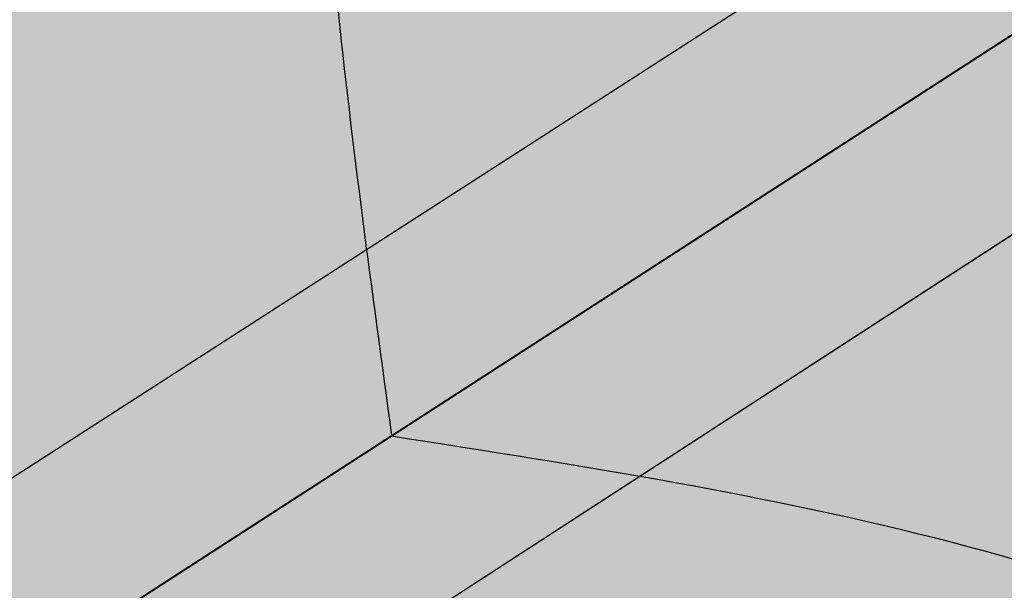
# Model space of a CAD drawing. Units: inches. Extents: x 332.8 to 381.4, y 246.6 to 297.1.
# Drawn here: x 352.6 to 353.5, y 266.2 to 266.7 of the extents above; entities that cross this region are included whole.
import ezdxf

# ---------------------------------------------------------------- set-up
doc = ezdxf.new("R2010")
doc.units = ezdxf.units.IN
doc.header["$MEASUREMENT"] = 0
for name, color, linetype in [('100 STATIC CONTENTS', 7, 'Continuous'), ('106     WITH CANT', 7, 'Continuous'), ('108               SOPRAFIX With Cant', 7, 'Continuous'), ('113               ALSAN RS On ALSAN RS Strip-In With Cant', 7, 'Continuous'), ('115               ALSAN RS On SBS Strip-In With Cant', 7, 'Continuous'), ('116                    +Extend SBS Strip-In Vertically With Cant', 7, 'Continuous'), ('118     WITHOUT CANT', 7, 'Continuous'), ('120               SOPRAFIX Without Cant', 7, 'Continuous'), ('125               ALSAN RS On ALSAN RS Strip-In Without Cant', 7, 'Continuous'), ('127               ALSAN RS On SBS Strip-In Without Cant', 7, 'Continuous'), ('128                    +Extend SBS Strip-In Vertically Without Cant', 7, 'Continuous'), ('134     Cementitious Wood Fiber', 7, 'Continuous'), ('135          +Base Sheet-Anchor Sheet', 7, 'Continuous'), ('137     Cementitious Wood Fiber With Barrier Board', 7, 'Continuous'), ('140     Concrete', 7, 'Continuous'), ('142     Concrete With Barrier Board', 7, 'Continuous'), ('144     Gypsum', 7, 'Continuous'), ('145          +Base Sheet-Anchor Sheet', 7, 'Continuous'), ('147     Gypsum With Barrier Board', 7, 'Continuous'), ('150     Lightweight Concrete', 7, 'Continuous'), ('151          +Base Sheet-Anchor Sheet', 7, 'Continuous'), ('153     Lightweight Concrete With Barrier Board', 7, 'Continuous'), ('156     Steel With Barrier Board', 7, 'Continuous'), ('158     Wood', 7, 'Continuous'), ('159          +Base Sheet-Anchor Sheet', 7, 'Continuous'), ('161     Wood With Barrier Board', 7, 'Continuous')]:
    doc.layers.add(name, color=color, linetype=linetype)

msp = doc.modelspace()

# ---------------------------------------------------------------- hatches: boundary and pattern name
at = {"layer": '100 STATIC CONTENTS', "true_color": 0xffffff}
h = msp.add_hatch(color=7, dxfattribs=at)
h.dxf.hatch_style = 1
h.paths.add_polyline_path([(367.5748042864075, 289.4506271526215), (346.302719407463, 280.1019515673487), (344.3032656860759, 279.2232297920553), (345.7711939013648, 253.0841258459912), (365.755597653466, 267.9816996104185)])
h.paths.add_polyline_path([(346.302719407463, 280.1019515673487), (344.0773030184762, 280.9070253893487), (343.9905298456117, 280.8706242406925), (343.0177345663921, 280.462538833625), (342.0694986187996, 280.0647560103164), (344.3032656860759, 279.2232297920553)])
h.paths.add_polyline_path([(344.3032656860759, 279.2232297920553), (342.0694986187996, 280.0647560103164), (342.1315218108805, 279.176629339826), (342.1744412656657, 278.5620541914212), (342.1830844747367, 278.4382897698067), (342.2758212120144, 277.1103676337906), (342.3176343133521, 276.5116346562058), (342.3243228976182, 276.4158590297786), (342.4164176331239, 275.0971298887872), (342.4571666145814, 274.5136343282797), (342.4619964598166, 274.4444744830046), (342.5534518061021, 273.1349009272106), (342.5931767786679, 272.5660684238112), (342.5962384450253, 272.5222276046449), (342.6870574206934, 271.2217664098664), (342.7257965044671, 270.6670511116776), (342.7271755744096, 270.6473038404513), (342.817361559533, 269.3559066065246), (342.8549284055968, 268.8179768935233), (342.8551510057307, 268.8147894226893), (342.9444851013293, 267.5355906226381), (342.979611702907, 267.0326034228798), (342.9813594054262, 267.0075776032251), (343.0685430948792, 265.7591710437247), (343.1013347812128, 265.2896181196307), (343.1045351016305, 265.2437918759028), (343.1896451063472, 264.02507896258), (343.2202018255958, 263.5875291297372), (343.2247861073602, 263.5218855734582), (343.3078955420129, 262.3318193577719), (343.3363121887627, 261.9249137952277), (343.342215366479, 261.8403846151821), (343.4233939484844, 260.6779667948023), (343.4497606680067, 260.300414688318), (343.6081359293001, 258.0325969772085), (343.6141044083446, 257.9471327299836), (343.8724985215014, 254.2471183370928), (345.7711939013648, 253.0841258459912)])
at = {"layer": '106     WITH CANT'}
h = msp.add_hatch(color=252, dxfattribs=at)
h.dxf.hatch_style = 1
h.paths.add_polyline_path([(352.4824943051642, 262.8192116628767), (349.6935294267864, 267.1781249302016), (349.5764804039156, 267.0969787788697), (349.5754576922859, 267.0962558702877), (352.4101658024508, 262.6645232888607), (356.1466964163855, 260.8186480252816), (366.262635315819, 255.8212953172094), (366.2821924053115, 256.0248588721378)])
h.paths.add_polyline_path([(381.1730474117714, 269.7248851829215), (381.2056477073745, 269.8993472912106), (366.2821924053115, 256.0248588721378), (366.262635315819, 255.8212953172094)])
h.paths.add_polyline_path([(381.2056477073745, 269.8993472912106), (368.9457933128662, 274.128060321851), (352.4824943051642, 262.8192116628767), (366.2821924053115, 256.0248588721378)])
h.paths.add_polyline_path([(368.9457933128662, 274.128060321851), (366.6831451860605, 277.5735438846423), (366.5621033866511, 277.4994821616646), (349.6935294267864, 267.1781249302016), (352.4824943051642, 262.8192116628767)])
at = {"layer": '108               SOPRAFIX With Cant'}
h = msp.add_hatch(color=252, dxfattribs=at)
h.dxf.hatch_style = 1
h.paths.add_polyline_path([(353.6016391877847, 263.6932797856603), (350.819548539014, 268.033404914123), (350.6491292401663, 268.0305531974211), (353.5280410404642, 263.5385293677866), (360.8400430687182, 260.0160387639332), (360.8507554300771, 260.2129353422364)])
h.paths.add_polyline_path([(375.54589275405, 271.8515303070504), (375.5709316315371, 272.021707383385), (360.8507554300771, 260.2129353422364), (360.8400430687182, 260.0160387639331)])
h.paths.add_polyline_path([(375.5709316315371, 272.021707383385), (369.0285829238762, 274.2698596110365), (353.6016391877847, 263.6932797856603), (360.8507554300771, 260.2129353422364)])
h.paths.add_polyline_path([(369.0285829238762, 274.2698596110365), (366.7454556406146, 277.7458652775109), (350.819548539014, 268.033404914123), (353.6016391877847, 263.6932797856603)])
h.paths.add_polyline_path([(366.7454556406146, 277.7458652775109), (366.5814183265554, 277.7274227582853), (350.6491292401663, 268.0305531974211), (350.819548539014, 268.033404914123)])
at = {"layer": '113               ALSAN RS On ALSAN RS Strip-In With Cant'}
h = msp.add_hatch(color=253, dxfattribs=at)
h.dxf.hatch_style = 1
edge = h.paths.add_edge_path()
edge.add_line((353.5911121834507, 281.1404222796853), (354.1998427470687, 281.4244774079808))
edge.add_spline(control_points=[(354.1998427470686, 281.4244774079809), (354.2030144038657, 281.571621324611), (354.2027518595069, 281.7188126380061), (354.2024893151479, 281.8660039514012)], knot_values=[0, 0, 0, 0, 0.4415344752874175, 0.4415344752874175, 0.4415344752874175, 0.4415344752874175], degree=3, periodic=0)
edge.add_line((354.2024893151479, 281.8660039514012), (352.9722160312165, 281.298762698021))
edge.add_spline(control_points=[(352.9722160312165, 281.298762698021), (353.0507072956895, 280.6400603254704), (353.2325384166113, 279.1141250311558), (352.6998664867222, 276.8237958252775), (352.8453658268609, 274.0303160950175), (353.1727484642508, 271.5710517356615), (353.0364890302812, 269.890710446096), (352.9916145747225, 269.3373219699715)], knot_values=[0, 0, 0, 0, 1.977947180063195, 4.582068530679977, 6.947004647597829, 10.33221395690732, 11.994515872922, 11.994515872922, 11.994515872922, 11.994515872922], degree=3, periodic=0)
edge.add_line((352.9916145747225, 269.3373219699715), (353.5656609056322, 269.6875538997882))
edge.add_line((353.5656609056322, 269.6875538997882), (353.5911121834507, 281.1404222796853))
edge = h.paths.add_edge_path()
edge.add_line((353.5656609056322, 269.6875538997882), (352.9916145747225, 269.3373219699715))
edge.add_spline(control_points=[(352.9916145747225, 269.3373219699715), (353.2852459135138, 269.062269893701), (353.7649083720048, 268.6129576518264), (354.0439935430834, 267.6055995811306), (354.4276561930309, 266.5878791522071), (355.4016872892878, 265.9986711218403), (355.6239249066441, 265.3565215890291), (355.707873450339, 265.1139545621001)], knot_values=[0, 0, 0, 0, 1.174680805413698, 1.918903770238908, 3.097636881298915, 4.340479439987345, 5.094948466944072, 5.094948466944072, 5.094948466944072, 5.094948466944072], degree=3, periodic=0)
edge.add_line((355.707873450339, 265.1139545621001), (356.2641554657327, 265.4955040484023))
edge.add_line((356.2641554657327, 265.4955040484023), (353.5656609056322, 269.6875538997882))
edge = h.paths.add_edge_path()
edge.add_line((356.2641554657327, 265.4955040484023), (355.707873450339, 265.1139545621001))
edge.add_spline(control_points=[(355.707873450339, 265.1139545621001), (355.7268315755018, 265.1005771419161), (355.7457897006646, 265.0871997217321), (355.7647549183642, 265.073838060455)], knot_values=[0, 0, 0, 0, 0.0688292567016298, 0.0688292567016298, 0.0688292567016298, 0.0688292567016298], degree=3, periodic=0)
edge.add_spline(control_points=[(355.7647549183642, 265.073838060455), (356.068930745995, 264.8595355176711), (356.8984687930778, 264.2895708623778), (358.6009056525134, 264.189221306168), (359.9839912704355, 262.7215541405675), (361.7273913643714, 262.6589006863254), (362.5601885970438, 262.0475818397788), (362.8617697502339, 261.8262047320322)], knot_values=[0.0688292567016298, 0.0688292567016298, 0.0688292567016298, 0.0688292567016298, 1.17275521494918, 3.06146883302943, 4.88434790669698, 6.836632088476516, 7.944979779061207, 7.944979779061207, 7.944979779061207, 7.944979779061207], degree=3, periodic=0)
edge.add_line((362.8617697502339, 261.8262047320322), (363.924230872581, 262.6785288499416))
edge.add_spline(control_points=[(363.9242308725811, 262.6785288499416), (363.7918232645744, 262.7322713169135), (363.6594156565678, 262.7860137838853), (363.533712577024, 262.8538679664645)], knot_values=[0, 0, 0, 0, 0.4280751627317603, 0.4280751627317603, 0.4280751627317603, 0.4280751627317603], degree=3, periodic=0)
edge.add_line((363.5337125770241, 262.8538679664645), (363.0051981121052, 262.4335859521207))
edge.add_line((363.0051981121052, 262.4335859521207), (356.2641554657327, 265.4955040484023))
at = {"layer": '115               ALSAN RS On SBS Strip-In With Cant'}
h = msp.add_hatch(color=253, dxfattribs=at)
h.dxf.hatch_style = 1
edge = h.paths.add_edge_path()
edge.add_line((353.5911121834507, 281.1404222796853), (354.1998427470687, 281.4244774079808))
edge.add_spline(control_points=[(354.1998427470686, 281.4244774079809), (354.2030144038657, 281.571621324611), (354.2027518595069, 281.7188126380061), (354.2024893151479, 281.8660039514012)], knot_values=[0, 0, 0, 0, 0.4415344752874175, 0.4415344752874175, 0.4415344752874175, 0.4415344752874175], degree=3, periodic=0)
edge.add_line((354.2024893151479, 281.8660039514012), (352.9722160312165, 281.298762698021))
edge.add_spline(control_points=[(352.9722160312165, 281.298762698021), (353.0507072956895, 280.6400603254704), (353.2325384166113, 279.1141250311558), (352.6998664867222, 276.8237958252775), (352.8453658268609, 274.0303160950175), (353.1727484642508, 271.5710517356615), (353.0364890302812, 269.890710446096), (352.9916145747225, 269.3373219699715)], knot_values=[0, 0, 0, 0, 1.977947180063195, 4.582068530679977, 6.947004647597829, 10.33221395690732, 11.994515872922, 11.994515872922, 11.994515872922, 11.994515872922], degree=3, periodic=0)
edge.add_line((352.9916145747225, 269.3373219699715), (353.5656609056322, 269.6875538997882))
edge.add_line((353.5656609056322, 269.6875538997882), (353.5911121834507, 281.1404222796853))
edge = h.paths.add_edge_path()
edge.add_line((353.5656609056322, 269.6875538997882), (352.9916145747225, 269.3373219699715))
edge.add_spline(control_points=[(352.9916145747225, 269.3373219699715), (353.2852459135138, 269.062269893701), (353.7649083720048, 268.6129576518264), (354.0439935430834, 267.6055995811306), (354.4276561930309, 266.5878791522071), (355.4016872892878, 265.9986711218403), (355.6239249066441, 265.3565215890291), (355.707873450339, 265.1139545621001)], knot_values=[0, 0, 0, 0, 1.174680805413698, 1.918903770238908, 3.097636881298915, 4.340479439987345, 5.094948466944072, 5.094948466944072, 5.094948466944072, 5.094948466944072], degree=3, periodic=0)
edge.add_line((355.707873450339, 265.1139545621001), (356.2641554657327, 265.4955040484023))
edge.add_line((356.2641554657327, 265.4955040484023), (353.5656609056322, 269.6875538997882))
edge = h.paths.add_edge_path()
edge.add_line((356.2641554657327, 265.4955040484023), (355.707873450339, 265.1139545621001))
edge.add_spline(control_points=[(355.707873450339, 265.1139545621001), (355.7268315755018, 265.1005771419161), (355.7457897006646, 265.0871997217321), (355.7647549183642, 265.073838060455)], knot_values=[0, 0, 0, 0, 0.0688292567016298, 0.0688292567016298, 0.0688292567016298, 0.0688292567016298], degree=3, periodic=0)
edge.add_spline(control_points=[(355.7647549183642, 265.073838060455), (356.068930745995, 264.8595355176711), (356.8984687930778, 264.2895708623778), (358.6009056525134, 264.189221306168), (359.9839912704355, 262.7215541405675), (361.7273913643714, 262.6589006863254), (362.5601885970438, 262.0475818397788), (362.8617697502339, 261.8262047320322)], knot_values=[0.0688292567016298, 0.0688292567016298, 0.0688292567016298, 0.0688292567016298, 1.17275521494918, 3.06146883302943, 4.88434790669698, 6.836632088476516, 7.944979779061207, 7.944979779061207, 7.944979779061207, 7.944979779061207], degree=3, periodic=0)
edge.add_line((362.8617697502339, 261.8262047320322), (363.924230872581, 262.6785288499416))
edge.add_spline(control_points=[(363.9242308725811, 262.6785288499416), (363.7918232645744, 262.7322713169135), (363.6594156565678, 262.7860137838853), (363.533712577024, 262.8538679664645)], knot_values=[0, 0, 0, 0, 0.4280751627317603, 0.4280751627317603, 0.4280751627317603, 0.4280751627317603], degree=3, periodic=0)
edge.add_line((363.5337125770241, 262.8538679664645), (363.0051981121052, 262.4335859521207))
edge.add_line((363.0051981121052, 262.4335859521207), (356.2641554657327, 265.4955040484023))
h = msp.add_hatch(color=252, dxfattribs=at)
h.dxf.hatch_style = 1
h.paths.add_polyline_path([(375.5458927537468, 271.8515303068064), (375.5709316312337, 272.0217073831416), (360.8507554300771, 260.2129353422364), (360.8400430687182, 260.0160387639331)])
h.paths.add_polyline_path([(375.5709316312337, 272.0217073831416), (369.0285829235544, 274.2698596108158), (353.6016391877847, 263.6932797856603), (360.8507554300771, 260.2129353422364)])
h.paths.add_polyline_path([(353.6016391877847, 263.6932797856603), (350.819548539014, 268.033404914123), (350.7707254494044, 271.0233296484656), (350.5954988466551, 271.098239693914), (350.6491292401653, 268.030553197421), (353.5280410404642, 263.5385293677866), (357.3350656964149, 261.7045297972987), (360.8400430687182, 260.0160387639331), (360.8507554300771, 260.2129353422364)])
h.paths.add_polyline_path([(369.0285829235544, 274.2698596108158), (366.7454556402822, 277.7458652773081), (350.819548539014, 268.033404914123), (353.6016391877847, 263.6932797856603)])
h.paths.add_polyline_path([(366.7454556402822, 277.7458652773081), (366.9651224268398, 280.3070381969767), (350.7707254494044, 271.0233296484656), (350.819548539014, 268.033404914123)])
h.paths.add_polyline_path([(366.9651224268398, 280.3070381969767), (366.8041338030035, 280.3557456435534), (350.5954988466551, 271.098239693914), (350.7707254494044, 271.0233296484656)])
at = {"layer": '116                    +Extend SBS Strip-In Vertically With Cant'}
h = msp.add_hatch(color=252, dxfattribs=at)
h.dxf.hatch_style = 1
h.paths.add_polyline_path([(375.5458927537468, 271.8515303068064), (375.5709316312337, 272.0217073831416), (360.8507554300771, 260.2129353422364), (360.8400430687182, 260.0160387639331)])
h.paths.add_polyline_path([(350.819548539014, 268.033404914123), (350.7707254494044, 271.0233296484656), (350.6203574619022, 280.2318612813716), (350.4346958349382, 280.2962558812246), (350.5954988466551, 271.0982396939132), (350.6491292401653, 268.030553197421), (353.5280410404642, 263.5385293677866), (357.3350656964149, 261.7045297972987), (360.8400430687182, 260.0160387639331), (360.8507554300771, 260.2129353422364), (353.6016391877847, 263.6932797856603)])
h.paths.add_polyline_path([(369.0285829235544, 274.2698596108158), (366.7454556402822, 277.7458652773081), (350.819548539014, 268.033404914123), (353.6016391877847, 263.6932797856603)])
h.paths.add_polyline_path([(375.5709316312337, 272.0217073831416), (369.0285829235544, 274.2698596108158), (353.6016391877847, 263.6932797856603), (360.8507554300771, 260.2129353422364)])
h.paths.add_polyline_path([(366.7454556402822, 277.7458652773081), (366.9651224268398, 280.307038196976), (366.9641645534973, 280.3064890800825), (367.6300604049429, 288.0709198133034), (350.6203574619022, 280.2318612813716), (350.7707254494044, 271.0233296484656), (350.819548539014, 268.033404914123)])
h.paths.add_polyline_path([(367.6300604049429, 288.0709198133034), (367.4604067606995, 288.1118837558455), (350.4346958349382, 280.2962558812246), (350.6203574619022, 280.2318612813716)])
at = {"layer": '118     WITHOUT CANT'}
h = msp.add_hatch(color=252, dxfattribs=at)
h.dxf.hatch_style = 1
h.paths.add_polyline_path([(349.6469781494812, 264.215292719737), (349.6516613390944, 264.0272460066655), (356.1466964163855, 260.8186480252816), (366.262635315819, 255.8212953172094), (366.2821924053302, 256.0248588723329)])
h.paths.add_polyline_path([(381.1730474117715, 269.7248851829215), (381.2056477074057, 269.8993472913777), (366.2821924053302, 256.0248588723329), (366.262635315819, 255.8212953172094)])
h.paths.add_polyline_path([(381.2056477074057, 269.8993472913777), (366.35222418771, 275.0226435040366), (349.6469781494812, 264.215292719737), (366.2821924053302, 256.0248588723329)])
at = {"layer": '120               SOPRAFIX Without Cant'}
h = msp.add_hatch(color=252, dxfattribs=at)
h.dxf.hatch_style = 1
h.paths.add_polyline_path([(350.7006055125073, 265.0860835559076), (350.7038753780574, 264.899045540021), (358.1290605606266, 261.3220299789856), (358.135803583151, 261.5164001040317)])
h.paths.add_polyline_path([(373.1171028867745, 272.6892772351723), (373.1390238567968, 272.8573856885921), (358.135803583151, 261.5164001040317), (358.1290605606266, 261.3220299789856)])
h.paths.add_polyline_path([(373.1390238567968, 272.8573856885921), (366.3659662053361, 275.1848166048576), (350.7006055125073, 265.0860835559076), (358.135803583151, 261.5164001040317)])
at = {"layer": '125               ALSAN RS On ALSAN RS Strip-In Without Cant'}
h = msp.add_hatch(color=253, dxfattribs=at)
h.dxf.hatch_style = 1
edge = h.paths.add_edge_path()
edge.add_line((353.5696178891421, 281.0706309645634), (354.17811335671, 281.3550324400485))
edge.add_spline(control_points=[(354.17811335671, 281.3550324400486), (354.1810017194264, 281.5020440565744), (354.1808502169046, 281.6490613463035), (354.1806987143827, 281.7960786360326)], knot_values=[0, 0, 0, 0, 0.4410537734406407, 0.4410537734406407, 0.4410537734406407, 0.4410537734406407], degree=3, periodic=0)
edge.add_line((354.1806987143827, 281.7960786360326), (352.9509081863407, 281.2281293342515))
edge.add_spline(control_points=[(352.9509081863407, 281.2281293342515), (353.0148357945062, 280.6229235687803), (353.2123233137611, 278.753299650549), (352.3379794845312, 275.7859636205333), (353.5224321264467, 272.5977518471102), (352.4698697125201, 270.2197950770772), (353.1768809018629, 268.7582350909273), (353.0177217954512, 268.1000236215937), (352.974368131569, 267.8590817720145)], knot_values=[0, 0, 0, 0, 1.819016024022061, 5.619371229072184, 8.925039966864428, 11.47771218485774, 12.73682314343066, 13.46351089372674, 13.46351089372674, 13.46351089372674, 13.46351089372676], degree=3, periodic=0)
edge.add_spline(control_points=[(352.974368131569, 267.8590817720145), (352.9324994305254, 267.626392735712), (352.872817261357, 267.1299446695978), (352.9408481445471, 266.6329713787783), (352.9769829155377, 266.3690027925993)], knot_values=[13.46351089372674, 13.46351089372674, 13.46351089372674, 13.46351089372676, 14.16530791489423, 14.9603663998642, 14.9603663998642, 14.9603663998642, 14.9603663998642], degree=3, periodic=0)
edge.add_line((352.9769829155377, 266.3690027925993), (353.5396578848013, 266.7330260289837))
edge.add_line((353.5396578848013, 266.7330260289837), (353.5696178891421, 281.0706309645634))
edge = h.paths.add_edge_path()
edge.add_line((353.5396578848013, 266.7330260289837), (352.9769829155377, 266.3690027925993))
edge.add_spline(control_points=[(352.9769829155377, 266.3690027925993), (353.321732286822, 266.315160281272), (353.8428862871958, 266.2337671229209), (354.2036425164055, 265.8647993928328), (354.3316778979671, 265.7464192365558)], knot_values=[0, 0, 0, 0, 1.005977085936061, 1.520724985420674, 1.520724985423733, 1.520724985423733, 1.520724985423733], degree=3, periodic=0)
edge.add_spline(control_points=[(354.3316778979678, 265.7464192365551), (354.8027935337973, 265.3108307147437), (355.8776448978371, 264.6334738108254), (357.7722756715722, 264.5978917913302), (358.8951125651329, 263.4004279162641), (359.8100815699338, 263.157401566481), (360.177583762524, 263.0597887337689)], knot_values=[1.520724985420674, 1.520724985423733, 1.520724985423733, 1.520724985423733, 3.414777871438339, 5.213388985321395, 6.894085572094628, 8.022299496558684, 8.022299496558684, 8.022299496558684, 8.022299496558684], degree=3, periodic=0)
edge.add_line((360.177583762524, 263.0597887337689), (361.2573052318579, 263.875953890031))
edge.add_spline(control_points=[(361.2573052318579, 263.875953890031), (361.194753670944, 263.8912338812974), (361.0599165111979, 263.9241716784236), (360.9442162624445, 264.001337182191), (360.8830343110625, 264.0439980849867)], knot_values=[7.506032612385008, 7.506032612385008, 7.506032612385008, 7.506032612385008, 7.697735729266769, 7.919270961950625, 7.919270961950639, 7.919270961950639, 7.919270961950639], degree=3, periodic=0)
edge.add_line((360.8830343110626, 264.0439980849867), (360.346042932212, 263.6414280907763))
edge.add_line((360.346042932212, 263.6414280907763), (353.5396578848013, 266.7330260289837))
h = msp.add_hatch(color=253, dxfattribs=at)
h.dxf.hatch_style = 1
edge = h.paths.add_edge_path()
edge.add_spline(control_points=[(352.9769829155377, 266.3690027925993), (352.9408481445471, 266.6329713787783), (352.872817261357, 267.1299446695978), (352.9324994305254, 267.626392735712), (352.974368131569, 267.8590817720145)], knot_values=[13.46351089372674, 13.46351089372674, 13.46351089372674, 13.46351089372674, 14.25856937869671, 14.96036639986418, 14.9603663998642, 14.9603663998642, 14.9603663998642], degree=3, periodic=0)
edge.add_line((352.974368131569, 267.8590817720145), (352.2523880549898, 267.4054029638467))
edge.add_spline(control_points=[(352.2523880549898, 267.4054029638467), (352.2624892414897, 267.2794656945719), (352.2725904279897, 267.153528425297), (352.2549044831974, 267.0278410237308)], knot_values=[0, 0, 0, 0, 0.3775703259459616, 0.3775703259459616, 0.3775703259459616, 0.3775703259459616], degree=3, periodic=0)
edge.add_spline(control_points=[(352.2549044831974, 267.0278410237308), (352.2361826231871, 266.8947917597625), (352.1370470612036, 266.6308066434703), (352.3408435250306, 266.2694913046054), (352.2873276052395, 266.0220513800189), (352.2623769051413, 265.9066875896774)], knot_values=[0.3775703259459278, 0.3775703259459278, 0.3775703259459278, 0.3775703259459328, 0.7772560011805303, 1.172265295277696, 1.517291818408215, 1.517291818408215, 1.517291818408215, 1.517291818408215], degree=3, periodic=0)
edge.add_line((352.2623769051413, 265.9066875896774), (352.9769829155377, 266.3690027925992))
h = msp.add_hatch(dxfattribs=at)
h.set_pattern_fill('AR-SAND', color=256, scale=0.1)
h.set_pattern_definition([(37.50000000000001, (1.265237399142848, 61.38099468713278), (-0.006299335810960816, 0.1926823769013159), [0, -0.152, 0, -0.17, 0, -0.1625]), (7.499999999999999, (1.265237399142848, 61.38099468713278), (0.1769776705267727, 0.282214606522974), [0, -0.082, 0, -0.137, 0, -0.0525]), (327.5, (1.142237399142848, 61.38099468713278), (0.3114141861751495, 0.0005659053536964942), [0, -0.05, 0, -0.18, 0, -0.235]), (317.5, (1.142237399142848, 61.38099468713278), (0.3006126604572294, 0.08776755649342494), [0, -0.025, 0, -0.118, 0, -0.135])])
edge = h.paths.add_edge_path()
edge.add_spline(control_points=[(353.2782125383396, 265.4328505653493), (353.2244436531818, 265.4413703227922), (352.9508518642725, 265.4599755766501), (352.6904619752443, 265.8103298034673), (352.3697371859614, 265.8825218345292), (352.2623769051413, 265.9066875896774)], knot_values=[0, 0, 0, 1.734168364464495e-13, 0.1611818306668303, 0.809611473509138, 1.135886865087227, 1.135886865087227, 1.135886865087227, 1.135886865087227], degree=3, periodic=0)
edge.add_line((352.2623769051413, 265.9066875896774), (351.681472373102, 265.5308707161106))
edge.add_line((351.681472373102, 265.5308707161106), (352.6994856370564, 265.0502634998871))
edge.add_line((352.6994856370564, 265.0502634998871), (353.2782125383395, 265.4328505653493))
edge = h.paths.add_edge_path()
edge.add_spline(control_points=[(352.2623769051413, 265.9066875896774), (352.2873276052395, 266.0220513800189), (352.3408435250306, 266.2694913046054), (352.1370470612036, 266.6308066434703), (352.2361826231871, 266.8947917597625), (352.2549044831974, 267.0278410237308)], knot_values=[0.3775703259459278, 0.3775703259459278, 0.3775703259459278, 0.3775703259459278, 0.7225968490764463, 1.117606143173612, 1.51729181840821, 1.517291818408215, 1.517291818408215, 1.517291818408215], degree=3, periodic=0)
edge.add_line((352.2549044831974, 267.0278410237309), (351.6694437166452, 266.6572097621913))
edge.add_line((351.6694437166452, 266.6572097621913), (351.681472373102, 265.5308707161106))
edge.add_line((351.681472373102, 265.5308707161106), (352.2623769051413, 265.9066875896774))
h = msp.add_hatch(color=253, dxfattribs=at)
h.dxf.hatch_style = 1
edge = h.paths.add_edge_path()
edge.add_spline(control_points=[(354.3316778979672, 265.7464192365558), (354.2036425164055, 265.8647993928328), (353.8428862871958, 266.2337671229209), (353.321732286822, 266.315160281272), (352.9769829155377, 266.3690027925993)], knot_values=[0, 0, 0, 3.058886477447231e-12, 0.514747899487672, 1.520724985423733, 1.520724985423733, 1.520724985423733, 1.520724985423733], degree=3, periodic=0)
edge.add_line((352.9769829155377, 266.3690027925993), (352.2623769051413, 265.9066875896775))
edge.add_spline(control_points=[(352.2623769051413, 265.9066875896774), (352.3697371859614, 265.8825218345292), (352.6904619752443, 265.8103298034673), (352.9508518642725, 265.4599755766501), (353.2244436531818, 265.4413703227922), (353.2782125383395, 265.4328505653493)], knot_values=[0, 0, 0, 0, 0.3262753915780894, 0.974705034420397, 1.135886865087054, 1.135886865087213, 1.135886865087213, 1.135886865087213], degree=3, periodic=0)
edge.add_spline(control_points=[(353.2782125383396, 265.4328505653493), (353.3529448586601, 265.4210091213541), (353.4781377649916, 265.3849357891797), (353.5790581037526, 265.3057927211977), (353.6208242164702, 265.2730391817355)], knot_values=[1.135886865087054, 1.135886865087213, 1.135886865087213, 1.135886865087213, 1.359910334495263, 1.518083132966624, 1.518083132966624, 1.518083132966624, 1.518083132966624], degree=3, periodic=0)
edge.add_line((353.6208242164702, 265.2730391817355), (354.3316778979656, 265.7464192365571))
at = {"layer": '127               ALSAN RS On SBS Strip-In Without Cant'}
h = msp.add_hatch(color=253, dxfattribs=at)
h.dxf.hatch_style = 1
edge = h.paths.add_edge_path()
edge.add_line((353.5696178891421, 281.0706309645634), (354.17811335671, 281.3550324400485))
edge.add_spline(control_points=[(354.17811335671, 281.3550324400486), (354.1810017194264, 281.5020440565744), (354.1808502169046, 281.6490613463035), (354.1806987143827, 281.7960786360326)], knot_values=[0, 0, 0, 0, 0.4410537734406407, 0.4410537734406407, 0.4410537734406407, 0.4410537734406407], degree=3, periodic=0)
edge.add_line((354.1806987143827, 281.7960786360326), (352.9509081863407, 281.2281293342515))
edge.add_spline(control_points=[(352.9509081863407, 281.2281293342515), (353.0148357945062, 280.6229235687803), (353.2123233137611, 278.753299650549), (352.3379794845312, 275.7859636205333), (353.5224321264467, 272.5977518471102), (352.4698697125201, 270.2197950770772), (353.1768809018629, 268.7582350909273), (353.0177217954512, 268.1000236215937), (352.974368131569, 267.8590817720145)], knot_values=[0, 0, 0, 0, 1.819016024022061, 5.619371229072184, 8.925039966864428, 11.47771218485774, 12.73682314343066, 13.46351089372674, 13.46351089372674, 13.46351089372674, 13.46351089372676], degree=3, periodic=0)
edge.add_spline(control_points=[(352.974368131569, 267.8590817720145), (352.9324994305254, 267.626392735712), (352.872817261357, 267.1299446695978), (352.9408481445471, 266.6329713787783), (352.9769829155377, 266.3690027925993)], knot_values=[13.46351089372674, 13.46351089372674, 13.46351089372674, 13.46351089372676, 14.16530791489423, 14.9603663998642, 14.9603663998642, 14.9603663998642, 14.9603663998642], degree=3, periodic=0)
edge.add_line((352.9769829155377, 266.3690027925993), (353.5396578848013, 266.7330260289837))
edge.add_line((353.5396578848013, 266.7330260289837), (353.5696178891421, 281.0706309645634))
edge = h.paths.add_edge_path()
edge.add_line((353.5396578848013, 266.7330260289837), (352.9769829155377, 266.3690027925993))
edge.add_spline(control_points=[(352.9769829155377, 266.3690027925993), (353.321732286822, 266.315160281272), (353.8428862871958, 266.2337671229209), (354.2036425164055, 265.8647993928328), (354.3316778979671, 265.7464192365558)], knot_values=[0, 0, 0, 0, 1.005977085936061, 1.520724985420674, 1.520724985423733, 1.520724985423733, 1.520724985423733], degree=3, periodic=0)
edge.add_spline(control_points=[(354.3316778979678, 265.7464192365551), (354.8027935337973, 265.3108307147437), (355.8776448978371, 264.6334738108254), (357.7722756715722, 264.5978917913302), (358.8951125651329, 263.4004279162641), (359.8100815699338, 263.157401566481), (360.177583762524, 263.0597887337689)], knot_values=[1.520724985420674, 1.520724985423733, 1.520724985423733, 1.520724985423733, 3.414777871438339, 5.213388985321395, 6.894085572094628, 8.022299496558684, 8.022299496558684, 8.022299496558684, 8.022299496558684], degree=3, periodic=0)
edge.add_line((360.177583762524, 263.0597887337689), (361.2573052318579, 263.875953890031))
edge.add_spline(control_points=[(361.2573052318579, 263.875953890031), (361.194753670944, 263.8912338812974), (361.0599165111979, 263.9241716784236), (360.9442162624445, 264.001337182191), (360.8830343110625, 264.0439980849867)], knot_values=[7.506032612385008, 7.506032612385008, 7.506032612385008, 7.506032612385008, 7.697735729266769, 7.919270961950625, 7.919270961950639, 7.919270961950639, 7.919270961950639], degree=3, periodic=0)
edge.add_line((360.8830343110626, 264.0439980849867), (360.346042932212, 263.6414280907763))
edge.add_line((360.346042932212, 263.6414280907763), (353.5396578848013, 266.7330260289837))
h = msp.add_hatch(color=252, dxfattribs=at)
h.dxf.hatch_style = 1
h.paths.add_polyline_path([(350.8689960893032, 265.0052382240511), (350.7006055125073, 265.0860835559076), (350.7038753780574, 264.899045540021), (357.3350656965678, 261.7045297974128), (358.1290605606266, 261.3220299789856), (358.135803583151, 261.5164001040317)])
h.paths.add_polyline_path([(373.1390238567968, 272.8573856885921), (366.5212236785337, 275.1314653620813), (350.8689960893032, 265.0052382240511), (358.135803583151, 261.5164001040317)])
h.paths.add_polyline_path([(373.1171028867745, 272.6892772351723), (373.1390238567968, 272.8573856885921), (358.135803583151, 261.5164001040317), (358.1290605606266, 261.3220299789856)])
h.paths.add_polyline_path([(366.5212236785337, 275.1314653620813), (366.8643183610233, 279.1317278662369), (350.7931773941848, 269.6483731356819), (350.8689960893032, 265.0052382240511)])
h.paths.add_polyline_path([(350.7931773941848, 269.6483731356819), (350.6195114806162, 269.7247045001033), (350.7006055125073, 265.0860835559076), (350.8689960893032, 265.0052382240511)])
h.paths.add_polyline_path([(366.8643183610233, 279.1317278662369), (366.7046342983525, 279.1815262793908), (350.6195114806162, 269.7247045001033), (350.7931773941848, 269.6483731356819)])
at = {"layer": '128                    +Extend SBS Strip-In Vertically Without Cant'}
h = msp.add_hatch(color=252, dxfattribs=at)
h.dxf.hatch_style = 1
h.paths.add_polyline_path([(373.1171028867745, 272.6892772351723), (373.1390238567968, 272.8573856885921), (358.135803583151, 261.5164001040317), (358.1290605606266, 261.3220299789856)])
h.paths.add_polyline_path([(350.8689960893032, 265.0052382240511), (350.7006055125073, 265.0860835559076), (350.7038753780574, 264.899045540021), (357.3350656965678, 261.7045297974128), (358.1290605606266, 261.3220299789856), (358.135803583151, 261.5164001040317)])
h.paths.add_polyline_path([(373.1390238567968, 272.8573856885921), (366.5212236785337, 275.1314653620813), (350.8689960893032, 265.0052382240511), (358.135803583151, 261.5164001040317)])
h.paths.add_polyline_path([(366.5212236785337, 275.1314653620813), (366.864318361022, 279.1317278662373), (366.8633660747695, 279.1311659354847), (367.6300574158708, 288.0708849603402), (350.6203581449594, 280.2318194509695), (350.7931773941848, 269.6483731356819), (350.8689960893032, 265.0052382240511)])
h.paths.add_polyline_path([(350.6203581449594, 280.2318194509695), (350.4346965653283, 280.2962141025287), (350.619511480615, 269.7247045001037), (350.7006055125073, 265.0860835559076), (350.8689960893032, 265.0052382240511), (350.7931773941848, 269.6483731356819)])
h.paths.add_polyline_path([(367.6300574158708, 288.0708849603402), (367.4604038106982, 288.1118489397426), (350.4346965653283, 280.2962141025287), (350.6203581449594, 280.2318194509695)])
at = {"layer": '134     Cementitious Wood Fiber', "true_color": 0xffffff}
h = msp.add_hatch(color=7, dxfattribs=at)
h.dxf.hatch_style = 1
h.paths.add_polyline_path([(381.1730474117714, 269.7248851829215), (366.3385108996811, 274.8608094486159), (345.3147677513672, 261.2116149522203), (362.2423883539898, 252.0725146291611)])
at = {"layer": '135          +Base Sheet-Anchor Sheet'}
h = msp.add_hatch(color=253, dxfattribs=at)
h.dxf.hatch_style = 1
h.paths.add_polyline_path([(381.1730474117714, 269.7248851829215), (366.338510899681, 274.8608094486158), (348.0961775880351, 263.0173830101273), (364.827826048504, 254.4833712236369)])
at = {"layer": '137     Cementitious Wood Fiber With Barrier Board'}
h = msp.add_hatch(color=9, dxfattribs=at)
h.dxf.hatch_style = 1
h.paths.add_polyline_path([(381.1730474117714, 269.7248851829215), (366.3385108996811, 274.8608094486158), (348.0961775880352, 263.0173830101273), (364.8278260485041, 254.4833712236369)])
at = {"layer": '140     Concrete', "true_color": 0xffffff}
h = msp.add_hatch(color=7, dxfattribs=at)
h.dxf.hatch_style = 1
h.paths.add_polyline_path([(381.1730474117714, 269.7248851829215), (366.3385108996811, 274.8608094486159), (345.3147677513672, 261.2116149522203), (362.2423883539898, 252.0725146291611)])
at = {"layer": '142     Concrete With Barrier Board'}
h = msp.add_hatch(color=9, dxfattribs=at)
h.dxf.hatch_style = 1
h.paths.add_polyline_path([(381.1730474117714, 269.7248851829215), (366.3385108996811, 274.8608094486158), (348.0961775880352, 263.0173830101273), (364.8278260485041, 254.4833712236369)])
at = {"layer": '144     Gypsum', "true_color": 0xffffff}
h = msp.add_hatch(color=7, dxfattribs=at)
h.dxf.hatch_style = 1
h.paths.add_polyline_path([(381.1730474117714, 269.7248851829215), (366.3385108996811, 274.8608094486159), (345.3147677513672, 261.2116149522203), (362.2423883539898, 252.0725146291611)])
at = {"layer": '145          +Base Sheet-Anchor Sheet'}
h = msp.add_hatch(color=253, dxfattribs=at)
h.dxf.hatch_style = 1
h.paths.add_polyline_path([(381.1730474117714, 269.7248851829215), (366.338510899681, 274.8608094486158), (348.0961775880351, 263.0173830101273), (364.827826048504, 254.4833712236369)])
at = {"layer": '147     Gypsum With Barrier Board'}
h = msp.add_hatch(color=9, dxfattribs=at)
h.dxf.hatch_style = 1
h.paths.add_polyline_path([(381.1730474117714, 269.7248851829215), (366.3385108996811, 274.8608094486158), (348.0961775880352, 263.0173830101273), (364.8278260485041, 254.4833712236369)])
at = {"layer": '150     Lightweight Concrete', "true_color": 0xffffff}
h = msp.add_hatch(color=7, dxfattribs=at)
h.dxf.hatch_style = 1
h.paths.add_polyline_path([(381.1730474117715, 269.7248851829215), (366.3385108996811, 274.8608094486158), (345.3147677513673, 261.2116149522203), (362.2423883539898, 252.0725146291611)])
h.paths.add_polyline_path([(357.5463702064023, 250.5217115415929), (357.5189727462355, 250.5462846637883), (357.4909389158623, 250.5693002662923), (357.4624128377546, 250.5906411638639), (357.433541019569, 250.6101989817109), (357.4044715745862, 250.6278747070763), (357.3753534371083, 250.6435791868559), (357.3463355774685, 250.6572335688293), (357.3175662212308, 250.6687696845146), (357.2891920770439, 250.6781303720738), (357.2613575774648, 250.6852697381181), (355.3416853764522, 251.1049795339069), (355.2781043828712, 251.1306958557247), (355.222181837637, 251.1611714117573), (355.1667106702169, 251.1991519734411), (355.1173072336742, 251.2401300830769), (353.2985628063636, 252.9593709538316), (353.2728027352313, 252.9826919323833), (353.2465073120877, 253.0044654069715), (353.2198116270992, 253.0245805696517), (353.1928526933235, 253.0429353199494), (353.1657687195735, 253.0594367835102), (353.1386983801297, 253.0740017779023), (353.1117800855984, 253.0865572233298), (353.085151259133, 253.0970404964236), (353.0589476221234, 253.1053997256775), (353.033302493313, 253.1115940275037), (351.2654588820102, 253.4677151383919), (351.206516374025, 253.491127062988), (351.1544418729918, 253.5194388382021), (351.1025595123437, 253.5551381405558), (351.0561421695391, 253.5939600331398), (349.3405372763197, 255.2307352786605), (349.316258760304, 255.2529148565824), (349.2915338602711, 255.2735592176977), (349.2664895150893, 255.2925633458849), (349.2412541807745, 255.3098308227646), (349.2159571504217, 255.3252743166252), (349.1907278726366, 255.3388160195978), (349.1656952724421, 255.3503880309955), (349.1409870785595, 255.3599326851226), (349.1167291608473, 255.3674028222447), (349.0930448815492, 255.3727620018034), (347.4612676172746, 255.6727687976323), (347.406496487826, 255.6941214494824), (347.3578897208599, 255.7204854515523), (347.3092489427388, 255.754118169201), (347.2655360570092, 255.7909754352863), (345.6436186905966, 257.352259994373), (345.6206855384958, 257.3733955334992), (345.5973846046808, 257.3930099077924), (345.5738354447451, 257.4110033800745), (345.5501587742351, 257.4272846964247), (345.5264758310107, 257.4417715481737), (344.8653730604198, 256.9831384596862), (344.9009877487814, 256.9610768653878), (344.9482595750977, 256.9246047317822), (344.982798122761, 256.8925353329245), (345.5903948295966, 256.3035787327736), (346.5949739217373, 255.3298185394849), (346.6184574629568, 255.3080039625809), (346.6423478699062, 255.2876878777446), (346.6665253446304, 255.2689730860725), (346.6908685339993, 255.2519545303316), (346.7152551189063, 255.2367188136614), (346.7395624108417, 255.223343755249), (346.7636679532944, 255.2118979853193), (346.7874501253634, 255.2024405816842), (346.8107887448749, 255.1950207499885), (346.8335656682371, 255.1896775496618), (348.2359507906754, 254.9215035343811), (348.4659711720554, 254.8775174079711), (348.5229547922566, 254.8550613314902), (348.5735634717709, 254.8275018504018), (348.6242230215986, 254.792451716795), (348.6697435149217, 254.7541166760888), (350.3917833195645, 253.0996968567896), (350.4166715898194, 253.076778600345), (350.4420509447804, 253.0553696277984), (350.4677942028762, 253.0355782240431), (350.4937722337874, 253.0175047499746), (350.519854583748, 253.001241134614), (350.5459101101682, 252.9868704043209), (350.5718076229077, 252.9744662515562), (350.5974165294367, 252.964092645569), (350.6226074810257, 252.9558034872769), (350.6472530170296, 252.949642310487), (352.4170893895169, 252.5797354867277), (352.478541059852, 252.5550607999462), (352.5328734999118, 252.5254025312022), (352.5870205779045, 252.4881255294572), (352.6354544431944, 252.4476740372254), (354.4617785751391, 250.7091147345693), (354.4882165749158, 250.6849875820394), (354.5152411801257, 250.6623781969705), (354.5427170594081, 250.6414008821267), (354.5705064855919, 250.6221619612457), (354.5984700007202, 250.6047592420216), (354.6264670926095, 250.5892815162147), (354.6543568801319, 250.5758080994796), (354.6819988043066, 250.5644084134265), (354.7092533221759, 250.5551416123284), (354.735982600344, 250.5480562567743), (356.6593150112442, 250.112659382459), (356.7257507023667, 250.0854940215932), (356.7842286248329, 250.0534966513406), (356.842249453093, 250.0137535256161), (356.8939106933114, 249.9709718144331), (358.8355441553257, 248.1401078571152), (358.8636982209667, 248.1146518151272), (358.8925475906987, 248.0907190979888), (358.9219479047891, 248.068430636021), (358.9517518982483, 248.0478993390958), (358.9818101097078, 248.0292295275626), (359.0119716043498, 248.0125164002433), (359.0420847079316, 247.9978455422313), (359.0719977488235, 247.9852924751595), (359.1015598048572, 247.9749222525087), (359.1306214516626, 247.9667891024237), (361.2099429443509, 247.4607836049148), (361.2666267719895, 247.4410234343773), (361.3467891416357, 247.4023392519701), (361.9649632777433, 248.0117161664571), (361.933558546197, 248.0286944434062), (361.9021939260691, 248.0435815635462), (361.8710297273145, 248.0563031319829), (361.8402249605764, 248.0667960241043), (361.8099365125535, 248.075008676534), (359.7202086857641, 248.5670212207256), (359.6514506749172, 248.5953256155416), (359.5912422295575, 248.6282138245004), (359.5317831263019, 248.6687218970236), (359.4790704854, 248.7120750016263)])
at = {"layer": '151          +Base Sheet-Anchor Sheet'}
h = msp.add_hatch(color=253, dxfattribs=at)
h.dxf.hatch_style = 1
h.paths.add_polyline_path([(381.1730474117714, 269.7248851829215), (366.3385108996811, 274.8608094486158), (348.0961775880352, 263.0173830101273), (364.8278260485041, 254.4833712236369)])
at = {"layer": '153     Lightweight Concrete With Barrier Board'}
h = msp.add_hatch(color=9, dxfattribs=at)
h.dxf.hatch_style = 1
h.paths.add_polyline_path([(381.1730474117714, 269.7248851829215), (366.3385108996811, 274.8608094486158), (348.0961775880352, 263.0173830101273), (364.8278260485041, 254.4833712236369)])
at = {"layer": '156     Steel With Barrier Board'}
h = msp.add_hatch(color=9, dxfattribs=at)
h.dxf.hatch_style = 1
h.paths.add_polyline_path([(381.1730474117714, 269.7248851829215), (366.3385108996811, 274.8608094486158), (348.0961775880352, 263.0173830101273), (364.8278260485041, 254.4833712236369)])
at = {"layer": '158     Wood', "true_color": 0xffffff}
h = msp.add_hatch(color=7, dxfattribs=at)
h.dxf.hatch_style = 1
h.paths.add_polyline_path([(381.1730474117715, 269.7248851829215), (366.3385108996811, 274.8608094486158), (345.3147677513673, 261.2116149522203), (362.2423883539898, 252.072514629161)])
at = {"layer": '159          +Base Sheet-Anchor Sheet'}
h = msp.add_hatch(color=253, dxfattribs=at)
h.dxf.hatch_style = 1
h.paths.add_polyline_path([(381.1730474117714, 269.7248851829215), (366.3385108996811, 274.8608094486158), (348.0961775880352, 263.0173830101273), (364.8278260485041, 254.4833712236369)])
at = {"layer": '161     Wood With Barrier Board'}
h = msp.add_hatch(color=9, dxfattribs=at)
h.dxf.hatch_style = 1
h.paths.add_polyline_path([(381.1730474117714, 269.7248851829215), (366.3385108996811, 274.8608094486158), (348.0961775880352, 263.0173830101273), (364.8278260485041, 254.4833712236369)])

# ---------------------------------------------------------------- linework, layer by layer
at = {"layer": '113               ALSAN RS On ALSAN RS Strip-In With Cant'}
msp.add_spline([(352.9916145747225, 269.3373219699715), (353.7575462515323, 268.4466909234283), (354.0138017461766, 267.7479771459501), (354.5263145685784, 266.6864959383996), (355.4003363598874, 265.8028990087964), (355.707873450339, 265.1139545621001)], degree=3, dxfattribs=at)
at = {"layer": '115               ALSAN RS On SBS Strip-In With Cant'}
msp.add_spline([(352.9916145747225, 269.3373219699715), (353.7575462515323, 268.4466909234283), (354.0138017461766, 267.7479771459501), (354.5263145685784, 266.6864959383996), (355.4003363598874, 265.8028990087964), (355.707873450339, 265.1139545621001)], degree=3, dxfattribs=at)
at = {"layer": '118     WITHOUT CANT'}
msp.add_line((349.6469781494812, 264.215292719737), (366.35222418771, 275.0226435040366), dxfattribs=at)
at = {"layer": '120               SOPRAFIX Without Cant'}
msp.add_line((350.7006055125073, 265.0860835559076), (366.3659662053361, 275.1848166048576), dxfattribs=at)
at = {"layer": '125               ALSAN RS On ALSAN RS Strip-In Without Cant'}
for p, q in [((352.9769829155377, 266.3690027925993), (353.5396578848013, 266.7330260289837)), ((352.2623769051413, 265.9066875896774), (352.9769829155377, 266.3690027925993))]:
    msp.add_line(p, q, dxfattribs=at)
for points in [[(352.9509081863407, 281.2281293342515), (353.0643130826778, 279.4126518143863), (352.7378695470659, 275.6263430178658), (353.1101856286667, 272.3417081006492), (352.7976810978786, 269.8082368908756), (353.0714679002143, 268.579253085911), (352.974368131569, 267.8590817720145), (352.9046093838889, 267.1607603732004), (352.9769829155377, 266.3690027925993)], [(352.9769829155377, 266.3690027925993), (353.941041368641, 266.0816333501935), (354.3316778979657, 265.7464192365572), (355.9651922663633, 264.7877393404133), (357.7125981292376, 264.3616235235557), (359.1122545674878, 263.431191972255), (360.177583762524, 263.0597887337689)]]:
    msp.add_spline(points, degree=3, dxfattribs=at)
for points, knots in [([(352.974368131569, 267.8590817720145), (352.9324994305254, 267.626392735712), (352.872817261357, 267.1299446695978), (352.9408481445471, 266.6329713787783), (352.9769829155377, 266.3690027925993)], [13.46351089372676, 13.46351089372676, 13.46351089372676, 13.46351089372676, 14.16530791489423, 14.9603663998642, 14.9603663998642, 14.9603663998642, 14.9603663998642]), ([(352.9769829155377, 266.3690027925993), (353.321732286822, 266.315160281272), (353.8428862871958, 266.2337671229209), (354.2036425164048, 265.8647993928336), (354.3316778979657, 265.7464192365572)], [0, 0, 0, 0, 1.005977085936061, 1.520724985420674, 1.520724985420674, 1.520724985420674, 1.520724985420674])]:
    msp.add_open_spline(points, degree=3, knots=knots, dxfattribs=at)
at = {"layer": '127               ALSAN RS On SBS Strip-In Without Cant'}
for p, q in [((350.8689960893032, 265.0052382240511), (366.5212236785337, 275.1314653620813)), ((352.9769829155377, 266.3690027925993), (353.5396578848013, 266.7330260289837))]:
    msp.add_line(p, q, dxfattribs=at)
for points in [[(352.9509081863407, 281.2281293342515), (353.0643130826778, 279.4126518143863), (352.7378695470659, 275.6263430178658), (353.1101856286667, 272.3417081006492), (352.7976810978786, 269.8082368908756), (353.0714679002143, 268.579253085911), (352.974368131569, 267.8590817720145), (352.9046093838889, 267.1607603732004), (352.9769829155377, 266.3690027925993)], [(352.9769829155377, 266.3690027925993), (353.941041368641, 266.0816333501935), (354.3316778979657, 265.7464192365572), (355.9651922663633, 264.7877393404133), (357.7125981292376, 264.3616235235557), (359.1122545674878, 263.431191972255), (360.177583762524, 263.0597887337689)]]:
    msp.add_spline(points, degree=3, dxfattribs=at)
at = {"layer": '128                    +Extend SBS Strip-In Vertically Without Cant'}
msp.add_line((350.8689960893032, 265.0052382240511), (366.5212236785337, 275.1314653620813), dxfattribs=at)
at = {"layer": '134     Cementitious Wood Fiber'}
msp.add_line((345.3147677513672, 261.2116149522203), (366.3385108996811, 274.8608094486159), dxfattribs=at)
at = {"layer": '135          +Base Sheet-Anchor Sheet'}
msp.add_line((348.0961775880351, 263.0173830101273), (366.338510899681, 274.8608094486158), dxfattribs=at)
at = {"layer": '137     Cementitious Wood Fiber With Barrier Board'}
msp.add_line((348.0961775880352, 263.0173830101273), (366.3385108996811, 274.8608094486158), dxfattribs=at)
at = {"layer": '140     Concrete'}
msp.add_line((345.3147677513672, 261.2116149522203), (366.3385108996811, 274.8608094486159), dxfattribs=at)
at = {"layer": '142     Concrete With Barrier Board'}
msp.add_line((348.0961775880352, 263.0173830101273), (366.3385108996811, 274.8608094486158), dxfattribs=at)
at = {"layer": '144     Gypsum'}
msp.add_line((345.3147677513672, 261.2116149522203), (366.3385108996811, 274.8608094486159), dxfattribs=at)
at = {"layer": '145          +Base Sheet-Anchor Sheet'}
msp.add_line((348.0961775880351, 263.0173830101273), (366.338510899681, 274.8608094486158), dxfattribs=at)
at = {"layer": '147     Gypsum With Barrier Board'}
msp.add_line((348.0961775880352, 263.0173830101273), (366.3385108996811, 274.8608094486158), dxfattribs=at)
at = {"layer": '150     Lightweight Concrete'}
msp.add_line((345.3147677513673, 261.2116149522203), (366.3385108996811, 274.8608094486158), dxfattribs=at)
at = {"layer": '151          +Base Sheet-Anchor Sheet'}
msp.add_line((348.0961775880352, 263.0173830101273), (366.3385108996811, 274.8608094486158), dxfattribs=at)
at = {"layer": '153     Lightweight Concrete With Barrier Board'}
msp.add_line((348.0961775880352, 263.0173830101273), (366.3385108996811, 274.8608094486158), dxfattribs=at)
at = {"layer": '156     Steel With Barrier Board'}
msp.add_line((348.0961775880352, 263.0173830101273), (366.3385108996811, 274.8608094486158), dxfattribs=at)
at = {"layer": '158     Wood'}
msp.add_line((345.3147677513673, 261.2116149522203), (366.3385108996811, 274.8608094486158), dxfattribs=at)
at = {"layer": '159          +Base Sheet-Anchor Sheet'}
msp.add_line((348.0961775880352, 263.0173830101273), (366.3385108996811, 274.8608094486158), dxfattribs=at)
at = {"layer": '161     Wood With Barrier Board'}
msp.add_line((348.0961775880352, 263.0173830101273), (366.3385108996811, 274.8608094486158), dxfattribs=at)

doc.saveas('drawing.dxf')
